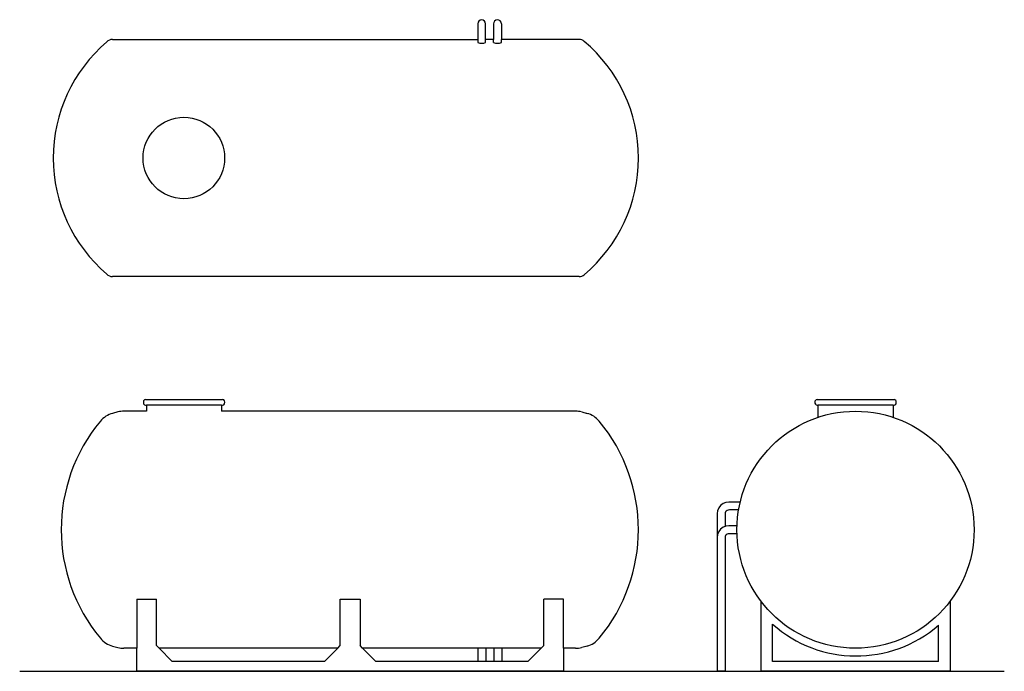
# Model space of a CAD drawing. Units: inches. Extents: x 111 to 360, y -62 to 103.
import ezdxf

# ---------------------------------------------------------------- set-up
doc = ezdxf.new("R2010")
doc.units = ezdxf.units.IN
doc.header["$MEASUREMENT"] = 0
doc.layers.add('Edges', color=7, linetype='Continuous')

# ---------------------------------------------------------------- blocks, each defined once
blk = doc.blocks.new('dieseltankplan')
at = {"layer": 'Edges'}
for p, q in [((46.63, 74.98), (46.63, 55.35)), ((106.63, 74.98), (106.63, -43.06)), ((42.63, 55.35), (46.63, 55.35)), ((47.42, 55.35), (46.63, 55.35)), ((42.63, 53.35), (46.63, 53.35)), ((46.63, 53.35), (46.63, 51.35)), ((47.42, 53.35), (46.63, 53.35)), ((47.42, 51.35), (42.63, 51.35)), ((42.63, 49.35), (47.42, 49.35)), ((46.63, -43.06), (46.63, 49.35))]:
    blk.add_line(p, q, dxfattribs=at)
blk.add_circle((76.63, -25), 10.31, dxfattribs=at)
for centre, radius, start, end in [((76.63, 51.36), 38.64, 40.1563, 139.8437), ((48.63, 74.98), 2, 139.8437, 180), ((104.63, 74.98), 2, 0, 40.1563), ((42.67, 54.35), 1, 92.1496, 272.1496), ((44.44, 54.35), 3.15, 341.4827, 18.5173), ((42.67, 50.35), 1, 92.1706, 267.8294), ((44.44, 50.35), 3.15, 341.4827, 18.5173), ((48.63, -43.06), 2, 180, 226.4942), ((76.63, -19.41), 38.64, 220.5039, 319.4961), ((104.63, -43.06), 2, 313.5058, 0)]:
    blk.add_arc(centre, radius, start, end, dxfattribs=at)
blk = doc.blocks.new('dieseltank ls')
at = {"layer": 'Edges'}
for p, q in [((-52.24, 34.05), (-52.31, 33.67)), ((-52.31, 33.67), (-52.24, 33.3)), ((-52.03, 34.32), (-52.24, 34.05)), ((-52.24, 33.3), (-52.03, 33.02)), ((-51.75, 34.42), (-52.03, 34.32)), ((-52.03, 33.02), (-51.75, 32.92)), ((-51.75, 34.42), (-32.25, 34.42)), ((-51.75, 32.92), (-51.5, 32.92)), ((-51.5, 32.92), (-51.5, 31.42)), ((-32.5, 32.92), (-51.5, 32.92)), ((-32.5, 32.92), (-32.25, 32.92)), ((-32.5, 32.92), (-32.5, 31.42)), ((-31.97, 34.32), (-32.25, 34.42)), ((-32.25, 32.92), (-31.97, 33.02)), ((-31.76, 34.05), (-31.97, 34.32)), ((-31.97, 33.02), (-31.76, 33.3)), ((-31.69, 33.67), (-31.76, 34.05)), ((-31.76, 33.3), (-31.69, 33.67)), ((-58.75, 31.23), (-60.1, 30.87)), ((-51.5, 31.42), (-57.22, 31.42)), ((57.05, 31.42), (-32.5, 31.42)), ((58.58, 31.23), (59.93, 30.87)), ((-54, -16.16), (-49, -16.16)), ((-54, -16.16), (-54, -28.58)), ((-49, -27.92), (-49, -16.16)), ((-2.5, -16.16), (2.5, -16.16)), ((-2.5, -27.92), (-2.5, -16.16)), ((2.5, -16.16), (2.5, -27.92)), ((54, -16.16), (49, -16.16)), ((49, -27.92), (49, -16.16)), ((54, -28.58), (54, -16.16)), ((-60.1, -28.02), (-58.75, -28.38)), ((-54, -28.58), (-57.22, -28.58)), ((-54, -34.42), (-54, -28.58)), ((-48.35, -28.58), (-49, -27.92)), ((-45, -31.92), (-48.35, -28.58)), ((-3.15, -28.58), (-48.35, -28.58)), ((-6.5, -31.92), (-3.15, -28.58)), ((-3.15, -28.58), (-2.5, -27.92)), ((3.15, -28.58), (2.5, -27.92)), ((6.5, -31.92), (3.15, -28.58)), ((32.35, -28.58), (3.15, -28.58)), ((32.35, -28.58), (32.35, -31.92)), ((34.35, -28.58), (32.35, -28.58)), ((34.35, -28.58), (34.35, -31.92)), ((36.35, -28.58), (34.35, -28.58)), ((36.35, -28.58), (36.35, -31.92)), ((38.35, -28.58), (36.35, -28.58)), ((38.35, -28.58), (38.35, -31.92)), ((48.35, -28.58), (38.35, -28.58)), ((45, -31.92), (48.35, -28.58)), ((48.35, -28.58), (49, -27.92)), ((57.05, -28.58), (54, -28.58)), ((54, -28.58), (54, -34.42)), ((59.93, -28.02), (58.58, -28.38)), ((-6.5, -31.92), (-45, -31.92)), ((32.35, -31.92), (6.5, -31.92)), ((34.35, -31.92), (32.35, -31.92)), ((36.35, -31.92), (34.35, -31.92)), ((38.35, -31.92), (36.35, -31.92)), ((45, -31.92), (38.35, -31.92)), ((54, -34.42), (-54, -34.42))]:
    blk.add_line(p, q, dxfattribs=at)
for centre, radius, start, end in [((-58.57, 25.07), 6, 104.7514, 140.3183), ((-57.22, 25.42), 6, 90, 104.7514), ((57.05, 25.42), 6, 75.2486, 90), ((58.4, 25.07), 6, 39.6817, 75.2486), ((-30.07, 1.42), 43.03, 140.3183, 219.6817), ((29.9, 1.42), 43.03, 320.3183, 39.6817), ((-58.57, -22.22), 6, 219.6817, 255.2486), ((58.4, -22.22), 6, 284.7514, 320.3183), ((-57.22, -22.58), 6, 255.2486, 270), ((57.05, -22.58), 6, 270, 284.7514)]:
    blk.add_arc(centre, radius, start, end, dxfattribs=at)
blk = doc.blocks.new('disesltank fr')
at = {"layer": 'Edges'}
for p, q in [((-7.25, 34.42), (12.25, 34.42)), ((-7.25, 32.92), (-7, 32.92)), ((-7, 32.92), (-7, 29.88)), ((12, 32.92), (-7, 32.92)), ((12, 32.92), (12, 29.88)), ((12, 32.92), (12.25, 32.92)), ((-31.63, 7.55), (-32.11, 6.93)), ((-31, 8.03), (-31.63, 7.55)), ((-30.28, 8.33), (-31, 8.03)), ((-29.57, 8.42), (-30.28, 8.33)), ((-26.67, 8.42), (-29.57, 8.42)), ((-32.41, 6.2), (-32.5, 5.49)), ((-32.5, 5.49), (-32.5, -0.51)), ((-32.11, 6.93), (-32.41, 6.2)), ((-30.46, 5.68), (-30.5, 5.36)), ((-30.5, 5.36), (-30.5, 2.24)), ((-30.36, 5.92), (-30.46, 5.68)), ((-30.2, 6.13), (-30.36, 5.92)), ((-30, 6.28), (-30.2, 6.13)), ((-29.76, 6.38), (-30, 6.28)), ((-29.43, 6.42), (-29.76, 6.38)), ((-27.08, 6.42), (-29.43, 6.42)), ((-32.41, 0.2), (-32.5, -0.51)), ((-32.11, 0.93), (-32.41, 0.2)), ((-31.63, 1.55), (-32.11, 0.93)), ((-31, 2.03), (-31.63, 1.55)), ((-30.5, 2.24), (-31, 2.03)), ((-30.28, 2.33), (-30.5, 2.24)), ((-30.2, 0.13), (-30.36, -0.08)), ((-29.57, 2.42), (-30.28, 2.33)), ((-30, 0.28), (-30.2, 0.13)), ((-29.76, 0.38), (-30, 0.28)), ((-29.43, 0.42), (-29.76, 0.38)), ((-27.48, 2.42), (-29.57, 2.42)), ((-27.48, 0.42), (-29.43, 0.42)), ((-32.5, -0.51), (-32.5, -34.42)), ((-30.46, -0.32), (-30.5, -0.64)), ((-30.5, -0.64), (-30.5, -34.42)), ((-30.36, -0.08), (-30.46, -0.32)), ((-21.5, -16.58), (-21.5, -34.42)), ((26.5, -34.42), (26.5, -16.58)), ((-18.5, -31.92), (-18.5, -22.47)), ((23.5, -31.92), (23.5, -22.75)), ((23.5, -31.92), (-18.5, -31.92)), ((-30.5, -34.42), (-32.5, -34.42)), ((26.5, -34.42), (-21.5, -34.42))]:
    blk.add_line(p, q, dxfattribs=at)
blk.add_circle((2.5, 1.42), 30, dxfattribs=at)
for centre, radius, start, end in [((-7.03, 33.67), 0.781, 106.2341, 253.7659), ((12.03, 33.67), 0.781, 286.2341, 73.7659), ((2.66, 1.25), 31.79, 228.2684, 310.9695)]:
    blk.add_arc(centre, radius, start, end, dxfattribs=at)

msp = doc.modelspace()

# ---------------------------------------------------------------- linework, layer by layer
msp.add_line((111.04, -62.4), (360.15, -62.4))

# ---------------------------------------------------------------- block references
at = {"rotation": 270}
msp.add_blockref('dieseltankplan', (177.58, 144.16), dxfattribs=at)
for name, p in [('dieseltank ls', (194.64, -27.98)), ('disesltank fr', (320.01, -27.98))]:
    msp.add_blockref(name, p)

doc.saveas('drawing.dxf')
